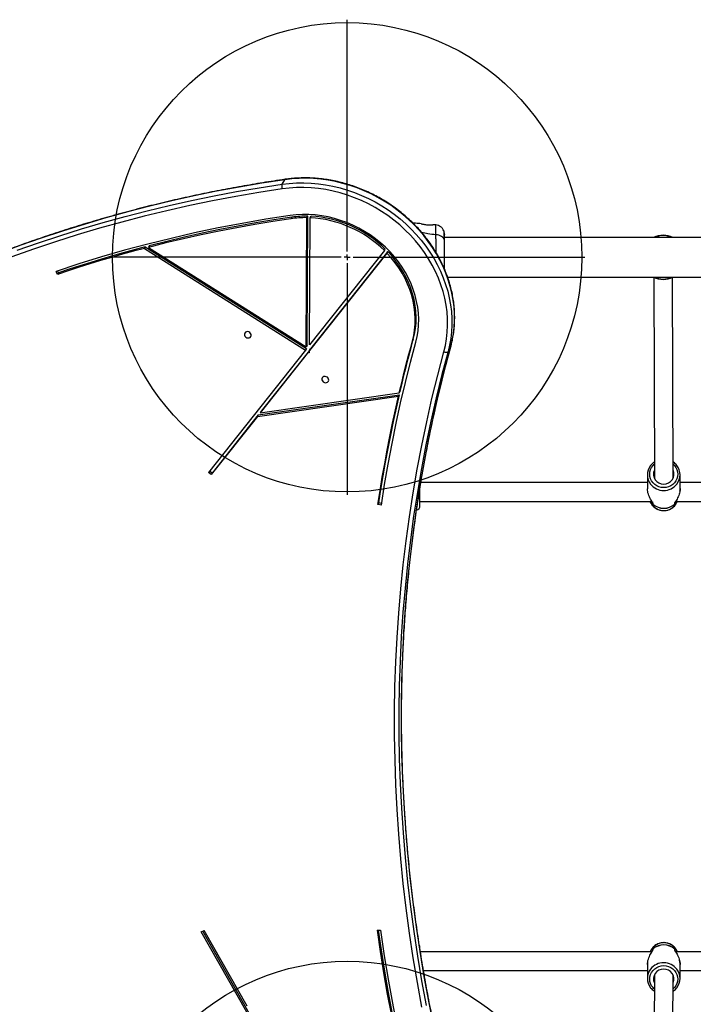
# Model space of a CAD drawing. Units: millimetres. Extents: x 10332 to 20539, y 41109 to 48298.
# Drawn here: x 13838 to 14412, y 44750 to 45589 of the extents above; entities that cross this region are included whole.
import ezdxf

# ---------------------------------------------------------------- set-up
doc = ezdxf.new("R2010")
doc.units = ezdxf.units.MM
doc.header["$LTSCALE"] = 200
doc.layers.add('OTWORY_MONTAŻOWE', color=1, linetype='Continuous')
doc.layers.add('WYLEWKI_BETONOWE', color=52, linetype='Continuous')

# ---------------------------------------------------------------- blocks, each defined once
blk = doc.blocks.new('SW_CENTERMARKSYMBOL_4')
at = {"layer": 'WYLEWKI_BETONOWE', "color": 0}
for p, q in [((0, 5), (0, 202.5)), ((-5, 0), (-202.5, 0)), ((0, 0), (-2.5, 0)), ((0, 0), (0, 2.5)), ((0, 0), (0, -2.5)), ((0, 0), (2.5, 0)), ((5, 0), (202.5, 0)), ((0, -5), (0, -202.5))]:
    blk.add_line(p, q, dxfattribs=at)

msp = doc.modelspace()

# ---------------------------------------------------------------- linework, layer by layer
at = {"color": 7, "linetype": 'Continuous', "lineweight": 25}
for p, q in [((14061.51, 45448.76), (14063.76, 45452.66)), ((14069.8, 45420.69), (14069.05, 45419.4)), ((14082.04, 45310.08), (14082.52, 45420.27)), ((14082.52, 45420.27), (14083.27, 45421.57)), ((14082.79, 45311.38), (14083.27, 45421.57)), ((14084.96, 45311.9), (14085.43, 45420.19)), ((14085.43, 45420.19), (14086.18, 45421.49)), ((14192.64, 45414.05), (14189.89, 45414.28)), ((16092.58, 45403.36), (14199.95, 45403.36)), ((13944.87, 45395.39), (13944.12, 45394.09)), ((13944.12, 45394.09), (14081.4, 45307.41)), ((13944.87, 45395.39), (14082.15, 45308.71)), ((13948.32, 45396.29), (13947.57, 45394.99)), ((13947.57, 45394.99), (14082.04, 45310.08)), ((14148.68, 45392.27), (14084.96, 45311.9)), ((14151.55, 45391.43), (14085.69, 45308.35)), ((14148.68, 45392.27), (14149.43, 45393.57)), ((14150.8, 45390.13), (14151.55, 45391.43)), ((14150.8, 45390.13), (14084.94, 45307.06)), ((13870.14, 45371.96), (13868.86, 45374.52)), ((13870.89, 45373.26), (13870.06, 45374.92)), ((13870.89, 45373.26), (13870.14, 45371.96)), ((14202.51, 45369.66), (16089.91, 45369.66)), ((14378.31, 45369.47), (14378.73, 45198.23)), ((14394.73, 45198.27), (14394.31, 45369.51)), ((14173.32, 45316.36), (14172.57, 45315.06)), ((14081.4, 45307.41), (13998.66, 45203.05)), ((14084.7, 45307.11), (14043.67, 45255.35)), ((14082.15, 45308.71), (14081.4, 45307.41)), ((14082.79, 45311.38), (14082.04, 45310.08)), ((14084.7, 45307.11), (14083.95, 45305.81)), ((14084.7, 45307.11), (14084.94, 45306.95)), ((14084.93, 45305.19), (14084.94, 45307.06)), ((14084.94, 45307.06), (14085.69, 45308.35)), ((14202.93, 45306.22), (14205.18, 45310.11)), ((14083.95, 45305.81), (14042.92, 45254.05)), ((14083.95, 45305.81), (14084.93, 45305.19)), ((14040.43, 45250.91), (14160.69, 45268.02)), ((14041.18, 45252.21), (14161.44, 45269.32)), ((14042.92, 45254.05), (14161.36, 45270.9)), ((14160.69, 45268.02), (14161.44, 45269.32)), ((14161.36, 45270.9), (14162.11, 45272.2)), ((14040.43, 45250.91), (14001.07, 45201.28)), ((14041.18, 45252.21), (14001.82, 45202.58)), ((14041.18, 45252.21), (14040.43, 45250.91)), ((14043.67, 45255.35), (14042.92, 45254.05)), ((14001.07, 45201.28), (13998.66, 45203.05)), ((14001.82, 45202.58), (13999.59, 45204.22)), ((14001.82, 45202.58), (14001.07, 45201.28)), ((14372.83, 45201.04), (14372.86, 45189.26)), ((14400.66, 45189.33), (14400.63, 45201.11)), ((14433.27, 45194.51), (14400.64, 45194.51)), ((14143.94, 45177.1), (14143.19, 45175.81)), ((14146.07, 45175.11), (14143.19, 45175.81)), ((14146.28, 45176.54), (14143.94, 45177.1)), ((14375.1, 45178.51), (14375.84, 45177.11)), ((14396.87, 45178.51), (14433.27, 45178.51)), ((14397.74, 45177.17), (14398.43, 45178.51)), ((13992.63, 44811.67), (13995.16, 44812.69)), ((14065.01, 44684.04), (13992.63, 44811.67)), ((14065.76, 44685.34), (13993.84, 44812.16)), ((14031.75, 44748.17), (13995.16, 44812.69)), ((14142.37, 44813.02), (14145.25, 44813.04)), ((14375.84, 44795.9), (14375.1, 44794.51)), ((14377.32, 44795.58), (14377.27, 44795.54)), ((14398.43, 44794.51), (14397.74, 44795.84)), ((14433.27, 44794.51), (14396.87, 44794.51)), ((14372.86, 44783.76), (14372.83, 44771.97)), ((14400.63, 44771.9), (14400.66, 44783.69)), ((14400.64, 44778.51), (14433.27, 44778.51)), ((14378.73, 44774.78), (14378.31, 44603.54)), ((14394.31, 44603.5), (14394.73, 44774.74))]:
    msp.add_line(p, q, dxfattribs=at)
at = {"color": 1, "linetype": 'Continuous', "lineweight": 25}
msp.add_line((14205.18, 45310.11), (14205.26, 45310.29), dxfattribs=at)
at = {"color": 7, "linetype": 'Continuous', "lineweight": 25, "flags": 128}
for points in [[(14063.76, 45452.66), (14044.31, 45449.67), (14024.96, 45446.36), (14005.71, 45442.74), (13986.57, 45438.82), (13967.55, 45434.58), (13948.64, 45430.04), (13929.86, 45425.19), (13911.21, 45420.04), (13892.7, 45414.59), (13874.32, 45408.83), (13856.09, 45402.77), (13838.01, 45396.42), (13820.09, 45389.77)], [(14061.51, 45448.76), (14067.56, 45449.48), (14073.69, 45449.88), (14079.88, 45449.96), (14086.11, 45449.72), (14092.36, 45449.17), (14098.6, 45448.29), (14104.83, 45447.1), (14111.02, 45445.6), (14117.15, 45443.79), (14123.21, 45441.69), (14129.18, 45439.29), (14135.04, 45436.6), (14140.77, 45433.63), (14146.35, 45430.39), (14151.77, 45426.89), (14157.01, 45423.14), (14162.05, 45419.16), (14166.89, 45414.94), (14171.5, 45410.52), (14175.87, 45405.89), (14179.99, 45401.07), (14183.85, 45396.09), (14187.43, 45390.94), (14190.73, 45385.66), (14193.73, 45380.25), (14196.42, 45374.73), (14198.8, 45369.12), (14200.86, 45363.43), (14202.59, 45357.68), (14203.99, 45351.9), (14205.05, 45346.09), (14205.78, 45340.27), (14206.16, 45334.46), (14206.2, 45328.69), (14205.89, 45322.96), (14205.25, 45317.29), (14204.26, 45311.71), (14202.93, 45306.22)], [(14205.18, 45310.11), (14206.51, 45315.6), (14207.5, 45321.19), (14208.14, 45326.85), (14208.45, 45332.58), (14208.41, 45338.36), (14208.03, 45344.17), (14207.3, 45349.98), (14206.24, 45355.79), (14204.84, 45361.58), (14203.11, 45367.33), (14201.05, 45373.01), (14198.67, 45378.63), (14195.98, 45384.15), (14192.98, 45389.56), (14189.68, 45394.84), (14186.1, 45399.98), (14182.24, 45404.97), (14178.12, 45409.78), (14173.75, 45414.41), (14169.14, 45418.84), (14164.3, 45423.05), (14159.26, 45427.04), (14154.02, 45430.79), (14148.6, 45434.29), (14143.02, 45437.53), (14137.29, 45440.49), (14131.43, 45443.18), (14125.46, 45445.58), (14119.4, 45447.69), (14113.27, 45449.5), (14107.08, 45451), (14100.85, 45452.19), (14094.61, 45453.06), (14088.36, 45453.62), (14082.13, 45453.86), (14075.94, 45453.78), (14069.81, 45453.38), (14063.76, 45452.66)], [(14061.55, 45444.79), (14041.68, 45441.73), (14021.92, 45438.34), (14002.27, 45434.63), (13982.74, 45430.59), (13963.32, 45426.23), (13944.03, 45421.55), (13924.86, 45416.55), (13905.84, 45411.24), (13886.96, 45405.6), (13868.22, 45399.65), (13849.64, 45393.39), (13831.22, 45386.82)], [(13835.76, 45392.52), (13853.84, 45398.88), (13872.07, 45404.93), (13890.45, 45410.69), (13908.96, 45416.14), (13927.61, 45421.29), (13946.39, 45426.14), (13965.3, 45430.68), (13984.32, 45434.92), (14003.46, 45438.84), (14022.71, 45442.46), (14042.06, 45445.77), (14061.51, 45448.76)], [(14199.36, 45305.88), (14200.68, 45311.38), (14201.66, 45316.97), (14202.28, 45322.65), (14202.55, 45328.39), (14202.47, 45334.17), (14202.04, 45339.99), (14201.26, 45345.81), (14200.12, 45351.62), (14198.65, 45357.4), (14196.83, 45363.14), (14194.68, 45368.81), (14192.2, 45374.4), (14189.4, 45379.89), (14186.29, 45385.26), (14182.88, 45390.5), (14179.18, 45395.58), (14175.2, 45400.5), (14170.95, 45405.23), (14166.45, 45409.76), (14161.72, 45414.08), (14156.76, 45418.17), (14151.59, 45422.03), (14146.24, 45425.63), (14140.71, 45428.96), (14135.03, 45432.03), (14129.2, 45434.81), (14123.26, 45437.29), (14117.22, 45439.48), (14111.09, 45441.35), (14104.91, 45442.92), (14098.68, 45444.16), (14092.43, 45445.09), (14086.18, 45445.68), (14079.95, 45445.95), (14073.75, 45445.89), (14067.61, 45445.51), (14061.55, 45444.79)], [(14068.26, 45422.07), (14047.74, 45418.89), (14027.33, 45415.36), (14007.03, 45411.48), (13986.87, 45407.24), (13966.83, 45402.66), (13946.93, 45397.72), (13927.18, 45392.44), (13907.58, 45386.81), (13888.14, 45380.83), (13868.86, 45374.52)], [(14069.05, 45419.4), (14053.63, 45417.04), (14038.27, 45414.49), (14022.97, 45411.74), (14007.74, 45408.79), (13992.59, 45405.63), (13977.5, 45402.28), (13962.5, 45398.74), (13947.57, 45394.99)], [(14069.8, 45420.69), (14054.38, 45418.34), (14039.02, 45415.79), (14023.72, 45413.04), (14008.49, 45410.09), (13993.34, 45406.93), (13978.25, 45403.58), (13963.25, 45400.04), (13948.32, 45396.29)], [(14175.39, 45314.1), (14176.52, 45318.89), (14177.31, 45323.78), (14177.76, 45328.74), (14177.87, 45333.77), (14177.63, 45338.82), (14177.05, 45343.89), (14176.13, 45348.96), (14174.87, 45354.01), (14173.28, 45359), (14171.36, 45363.94), (14169.12, 45368.79), (14166.57, 45373.53), (14163.72, 45378.15), (14160.59, 45382.63), (14157.18, 45386.95), (14153.51, 45391.1), (14149.59, 45395.05), (14145.44, 45398.79), (14141.07, 45402.31), (14136.51, 45405.58), (14131.77, 45408.61), (14126.86, 45411.38), (14121.82, 45413.87), (14116.66, 45416.07), (14111.39, 45417.98), (14106.05, 45419.6), (14100.65, 45420.9), (14095.21, 45421.89), (14089.77, 45422.57), (14084.32, 45422.92), (14078.91, 45422.96), (14073.55, 45422.67), (14068.26, 45422.07)], [(13944.12, 45394.09), (13934.75, 45391.6), (13925.41, 45389.03), (13916.11, 45386.38), (13906.84, 45383.65), (13897.61, 45380.84), (13888.42, 45377.96), (13879.26, 45375), (13870.14, 45371.96)], [(13944.87, 45395.39), (13935.5, 45392.9), (13926.16, 45390.33), (13916.86, 45387.68), (13907.59, 45384.95), (13898.36, 45382.14), (13889.17, 45379.26), (13880.01, 45376.3), (13870.89, 45373.26)], [(14173.32, 45316.36), (14174.42, 45321.04), (14175.19, 45325.82), (14175.62, 45330.67), (14175.71, 45335.57), (14175.47, 45340.51), (14174.88, 45345.47), (14173.95, 45350.42), (14172.7, 45355.34), (14171.11, 45360.21), (14169.21, 45365.02), (14166.99, 45369.75), (14164.46, 45374.37), (14161.65, 45378.86), (14158.54, 45383.22), (14155.17, 45387.41), (14151.55, 45391.43)], [(14172.57, 45315.06), (14173.67, 45319.74), (14174.44, 45324.52), (14174.87, 45329.37), (14174.96, 45334.28), (14174.72, 45339.21), (14174.13, 45344.17), (14173.2, 45349.12), (14171.95, 45354.04), (14170.36, 45358.92), (14168.46, 45363.73), (14166.24, 45368.45), (14163.71, 45373.07), (14160.9, 45377.57), (14157.79, 45381.92), (14154.42, 45386.11), (14150.8, 45390.13)], [(14034.83, 45318.93), (14035.12, 45319.79), (14035.06, 45320.73), (14034.66, 45321.63), (14033.97, 45322.39), (14033.07, 45322.91), (14032.06, 45323.13), (14031.08, 45323.03), (14030.24, 45322.61), (14029.64, 45321.93), (14029.35, 45321.07), (14029.41, 45320.14), (14029.81, 45319.24), (14030.51, 45318.48), (14031.41, 45317.96), (14032.41, 45317.74), (14033.39, 45317.84), (14034.23, 45318.26), (14034.83, 45318.93)], [(14162.11, 45272.2), (14163.41, 45277.75), (14164.75, 45283.29), (14166.11, 45288.82), (14167.5, 45294.35), (14168.92, 45299.86), (14170.36, 45305.37), (14171.82, 45310.87), (14173.32, 45316.36)], [(14146.07, 45175.11), (14148.84, 45192.73), (14151.86, 45210.29), (14155.15, 45227.78), (14158.68, 45245.2), (14162.48, 45262.54), (14166.53, 45279.81), (14170.83, 45297), (14175.39, 45314.1)], [(14161.36, 45270.9), (14162.66, 45276.45), (14164, 45281.99), (14165.36, 45287.52), (14166.75, 45293.05), (14168.17, 45298.57), (14169.61, 45304.07), (14171.07, 45309.57), (14172.57, 45315.06)], [(14190.73, 44731.63), (14186.52, 44752.64), (14182.66, 44773.67), (14179.14, 44794.71), (14175.98, 44815.76), (14173.16, 44836.81), (14170.69, 44857.86), (14168.58, 44878.91), (14166.81, 44899.94), (14165.39, 44920.95), (14164.33, 44941.94), (14163.62, 44962.9), (14163.26, 44983.83), (14163.25, 45004.72), (14163.59, 45025.57), (14164.29, 45046.37), (14165.34, 45067.12), (14166.74, 45087.81), (14168.49, 45108.43), (14170.59, 45128.99), (14173.04, 45149.47), (14175.85, 45169.88), (14179, 45190.2), (14182.5, 45210.43), (14186.34, 45230.58), (14190.54, 45250.62), (14195.07, 45270.56), (14199.96, 45290.39), (14205.18, 45310.11)], [(14180.66, 44747.29), (14176.79, 44768.37), (14173.27, 44789.45), (14170.1, 44810.54), (14167.28, 44831.64), (14164.8, 44852.73), (14162.68, 44873.81), (14160.91, 44894.89), (14159.49, 44915.94), (14158.43, 44936.97), (14157.71, 44957.98), (14157.35, 44978.95), (14157.35, 44999.88), (14157.69, 45020.77), (14158.39, 45041.61), (14159.44, 45062.4), (14160.84, 45083.13), (14162.6, 45103.8), (14164.7, 45124.4), (14167.16, 45144.92), (14169.97, 45165.37), (14173.12, 45185.73), (14176.63, 45206), (14180.48, 45226.19), (14184.69, 45246.27), (14189.23, 45266.25), (14194.13, 45286.12), (14199.36, 45305.88)], [(14202.93, 45306.22), (14197.71, 45286.5), (14192.82, 45266.66), (14188.29, 45246.72), (14184.09, 45226.68), (14180.25, 45206.54), (14176.75, 45186.3), (14173.6, 45165.98), (14170.79, 45145.57), (14168.34, 45125.09), (14166.24, 45104.53), (14164.49, 45083.91), (14163.09, 45063.22), (14162.04, 45042.47), (14161.34, 45021.67), (14161, 45000.83), (14161.01, 44979.93), (14161.37, 44959), (14162.08, 44938.04), (14163.14, 44917.05), (14164.56, 44896.04), (14166.33, 44875.01), (14168.44, 44853.97), (14170.91, 44832.92), (14173.73, 44811.86), (14176.89, 44790.81), (14180.41, 44769.77), (14184.27, 44748.74)], [(14100.91, 45280.79), (14101.19, 45281.65), (14101.13, 45282.58), (14100.73, 45283.49), (14100.04, 45284.24), (14099.14, 45284.76), (14098.14, 45284.99), (14097.15, 45284.88), (14096.31, 45284.47), (14095.71, 45283.79), (14095.42, 45282.93), (14095.48, 45281.99), (14095.89, 45281.09), (14096.58, 45280.33), (14097.48, 45279.81), (14098.48, 45279.59), (14099.46, 45279.69), (14100.31, 45280.11), (14100.91, 45280.79)], [(14143.19, 45175.81), (14144.99, 45187.44), (14146.9, 45199.04), (14148.92, 45210.61), (14151.05, 45222.15), (14153.29, 45233.67), (14155.65, 45245.15), (14158.11, 45256.6), (14160.69, 45268.02)], [(14143.94, 45177.1), (14145.74, 45188.73), (14147.65, 45200.34), (14149.67, 45211.91), (14151.8, 45223.45), (14154.04, 45234.97), (14156.4, 45246.45), (14158.86, 45257.9), (14161.44, 45269.32)], [(14372.84, 45194.51), (14360.8, 45194.51), (14334.82, 45194.51), (14308.84, 45194.51), (14282.87, 45194.51), (14256.89, 45194.51), (14230.91, 45194.51), (14204.94, 45194.51), (14179.8, 45194.51)], [(14178.96, 45178.51), (14204.94, 45178.51), (14230.91, 45178.51), (14256.89, 45178.51), (14282.87, 45178.51), (14308.84, 45178.51), (14334.82, 45178.51), (14360.8, 45178.51), (14376.69, 45178.51)], [(14142.37, 44813.02), (14145.04, 44794.84), (14147.97, 44776.66), (14151.15, 44758.48), (14154.59, 44740.32), (14158.28, 44722.18), (14162.22, 44704.05), (14166.42, 44685.94), (14170.86, 44667.85)], [(14143.3, 44813.03), (14145.79, 44796.14), (14148.72, 44777.96), (14151.9, 44759.78), (14155.34, 44741.62), (14159.03, 44723.48), (14162.97, 44705.35), (14167.17, 44687.24), (14171.61, 44669.15)], [(14145.25, 44813.04), (14148.48, 44791.25), (14152.08, 44769.47), (14156.05, 44747.71), (14160.38, 44725.96), (14165.07, 44704.24), (14170.13, 44682.54), (14175.54, 44660.88), (14181.32, 44639.27)], [(14376.65, 44794.51), (14360.8, 44794.51), (14334.82, 44794.51), (14308.84, 44794.51), (14282.87, 44794.51), (14256.89, 44794.51), (14230.91, 44794.51), (14204.94, 44794.51), (14179.34, 44794.51)], [(14182, 44778.51), (14204.94, 44778.51), (14230.91, 44778.51), (14256.89, 44778.51), (14282.87, 44778.51), (14308.84, 44778.51), (14334.82, 44778.51), (14360.8, 44778.51), (14372.84, 44778.51)]]:
    msp.add_lwpolyline(points, dxfattribs=at)
at = {"color": 1, "linetype": 'Continuous', "lineweight": 25, "flags": 128}
for points in [[(14386.72, 45190.24), (14384.66, 45190.42), (14382.65, 45190.93), (14380.77, 45191.77), (14379.07, 45192.91), (14377.61, 45194.32), (14376.42, 45195.95), (14375.54, 45197.75), (14375.01, 45199.67), (14374.83, 45201.65), (14375.01, 45203.63), (14375.54, 45205.55), (14376.42, 45207.35), (14377.61, 45208.98), (14378.7, 45210.07)], [(14394.7, 45210.11), (14395.84, 45208.98), (14397.03, 45207.35), (14397.91, 45205.55), (14398.44, 45203.63), (14398.63, 45201.65), (14398.44, 45199.67), (14397.91, 45197.75), (14397.03, 45195.95), (14395.84, 45194.32), (14394.37, 45192.91), (14392.67, 45191.77), (14390.79, 45190.93), (14388.79, 45190.42), (14386.72, 45190.24)], [(14378.7, 44762.94), (14377.61, 44764.03), (14376.42, 44765.66), (14375.54, 44767.46), (14375.01, 44769.38), (14374.83, 44771.36), (14375.01, 44773.34), (14375.54, 44775.26), (14376.42, 44777.07), (14377.61, 44778.69), (14379.07, 44780.1), (14380.77, 44781.24), (14382.65, 44782.08), (14384.66, 44782.59), (14386.72, 44782.77)], [(14386.72, 44782.77), (14388.79, 44782.59), (14390.79, 44782.08), (14392.67, 44781.24), (14394.37, 44780.1), (14395.84, 44778.69), (14397.03, 44777.07), (14397.91, 44775.26), (14398.44, 44773.34), (14398.63, 44771.36), (14398.44, 44769.38), (14397.91, 44767.46), (14397.03, 44765.66), (14395.84, 44764.03), (14394.7, 44762.9)]]:
    msp.add_lwpolyline(points, dxfattribs=at)
at = {"color": 1, "linetype": 'Continuous', "lineweight": 25}
for centre, radius, start, end in [((14064.21, 45452.48), 0.489, 101.24253, 157.84615), ((14386.27, 45386.51), 18.57, 65.16179, 114.83821), ((14386.27, 45386.51), 18.57, 245.16179, 294.83821), ((14386.72, 45201.96), 14.23, 218.16123, 321.8825), ((14386.72, 44771.05), 14.23, 37.99276, 141.68959)]:
    msp.add_arc(centre, radius, start, end, dxfattribs=at)
at = {"color": 7, "linetype": 'Continuous', "lineweight": 25}
for centre, radius, start, end in [((14067.34, 45446.84), 6.15, 161.72463, 199.43409), ((14081.34, 45334.54), 85.74, 89.20761, 98.23728), ((14082.09, 45335.84), 85.74, 89.20779, 98.2371), ((14080.23, 45322.78), 97.55, 45.43388, 86.94572), ((14080.98, 45324.08), 97.54, 45.43379, 86.9458), ((14386.27, 45386.51), 18.8, 63.67653, 116.32347), ((14386.27, 45386.51), 18.77, 63.8395, 116.1605), ((14386.27, 45386.51), 18.8, 243.67653, 296.32347), ((14386.27, 45386.51), 18.77, 243.8395, 296.1605), ((14200.89, 45308.79), 3.28, 242.19787, 308.454), ((14385.74, 45201.07), 12.9, 142.17534, 217.79185), ((14387.72, 45201.08), 12.9, 322.22885, 38.20066), ((14386.45, 45201.68), 8.42, 156.62019, 271.86682), ((14387, 45201.68), 8.43, 268.12972, 23.65011), ((14174.96, 45174.92), 4, 287.15151, 0), ((14386.77, 45183.07), 12.45, 208.57167, 331.71244), ((14386.76, 45186.95), 14.33, 229.32592, 310.67404), ((14377.5, 45176.08), 0.0738, 178.21401, 203.35764), ((14386.76, 45186.91), 14.32, 229.32568, 310.67429), ((14396.02, 45176.08), 0.075, 337.25425, 1.93882), ((14395.43, 45176.8), 1, 23.90633, 36.99396), ((14174.96, 44798.1), 4, 0, 26.09366), ((14386.77, 44789.94), 12.45, 28.28699, 151.429), ((14378.1, 44796.22), 1, 203.79867, 218.16189), ((14386.76, 44786.1), 14.32, 49.32634, 130.67363), ((14386.76, 44786.06), 14.33, 49.32648, 130.67339), ((14377.5, 44796.93), 0.0749, 156.79973, 181.56702), ((14396.02, 44796.93), 0.0747, 358.03075, 22.81391), ((14395.43, 44796.22), 1, 322.94542, 341.81286), ((14385.73, 44771.94), 12.9, 142.04359, 217.90465), ((14386.45, 44771.33), 8.42, 88.13333, 203.37958), ((14387, 44771.33), 8.43, 336.34989, 91.87032), ((14387.72, 44771.93), 12.9, 321.82782, 37.63285)]:
    msp.add_arc(centre, radius, start, end, dxfattribs=at)
for points, knots in [([(14064.11, 45452.96), (14060.86, 45452.48), (14051.44, 45451.08), (14035.92, 45448.55), (14017.58, 45445.29), (13999.33, 45441.74), (13981.18, 45437.92), (13963.14, 45433.81), (13945.21, 45429.43), (13927.38, 45424.78), (13909.68, 45419.85), (13892.1, 45414.64), (13874.64, 45409.17), (13857.32, 45403.42), (13840.13, 45397.41), (13823.08, 45391.12), (13806.17, 45384.57), (13789.42, 45377.76), (13772.81, 45370.69), (13756.37, 45363.35), (13740.08, 45355.75), (13723.96, 45347.9), (13708.01, 45339.79), (13692.23, 45331.43), (13676.63, 45322.82), (13661.21, 45313.96), (13645.97, 45304.85), (13630.92, 45295.5), (13616.07, 45285.91), (13601.41, 45276.08), (13586.95, 45266.01), (13572.7, 45255.71), (13558.65, 45245.17), (13544.82, 45234.41), (13531.2, 45223.42), (13517.79, 45212.2), (13504.61, 45200.77), (13491.65, 45189.12), (13478.92, 45177.25), (13466.42, 45165.17), (13454.16, 45152.88), (13442.13, 45140.39), (13430.34, 45127.69), (13418.8, 45114.8), (13407.5, 45101.71), (13396.46, 45088.42), (13386.53, 45076.06), (13380.37, 45068.07), (13377.73, 45064.63)], [0, 0, 0, 0, 0.011637, 0.033725, 0.055813, 0.077902, 0.09999, 0.122077, 0.144165, 0.166253, 0.18834, 0.210427, 0.232514, 0.254601, 0.276688, 0.298774, 0.32086, 0.342947, 0.365032, 0.387118, 0.409203, 0.431289, 0.453374, 0.475458, 0.497543, 0.519627, 0.541711, 0.563795, 0.585879, 0.607962, 0.630045, 0.652128, 0.674211, 0.696293, 0.718376, 0.740458, 0.76254, 0.784621, 0.806703, 0.828784, 0.850865, 0.872946, 0.895027, 0.917107, 0.939188, 0.961268, 0.983348, 1, 1, 1, 1]), ([(14205.26, 45310.29), (14205.5, 45311.21), (14206.2, 45313.85), (14207.12, 45318.29), (14207.93, 45323.62), (14208.42, 45329.01), (14208.62, 45334.46), (14208.5, 45339.94), (14208.08, 45345.44), (14207.35, 45350.96), (14206.33, 45356.46), (14205, 45361.94), (14203.37, 45367.38), (14201.45, 45372.78), (14199.24, 45378.1), (14196.75, 45383.35), (14193.99, 45388.49), (14190.96, 45393.53), (14187.67, 45398.45), (14184.13, 45403.23), (14180.35, 45407.87), (14176.33, 45412.34), (14172.1, 45416.63), (14167.66, 45420.75), (14163.02, 45424.66), (14158.2, 45428.38), (14153.21, 45431.87), (14148.06, 45435.14), (14142.77, 45438.17), (14137.34, 45440.96), (14131.81, 45443.5), (14126.17, 45445.79), (14120.44, 45447.81), (14114.65, 45449.56), (14108.8, 45451.03), (14102.92, 45452.23), (14097.01, 45453.15), (14091.1, 45453.79), (14085.19, 45454.14), (14079.32, 45454.2), (14073.48, 45453.98), (14068.41, 45453.54), (14065.31, 45453.12), (14064.11, 45452.96)], [0, 0, 0, 0, 0.013269, 0.03808, 0.062896, 0.087718, 0.112549, 0.137388, 0.162235, 0.18709, 0.211954, 0.236825, 0.261703, 0.286589, 0.31148, 0.336378, 0.36128, 0.386187, 0.411097, 0.436011, 0.460927, 0.485846, 0.510767, 0.53569, 0.560614, 0.585539, 0.610465, 0.635392, 0.66032, 0.685248, 0.710176, 0.735104, 0.760033, 0.784961, 0.809888, 0.834815, 0.859741, 0.884666, 0.909588, 0.934508, 0.959426, 0.98434, 1, 1, 1, 1]), ([(14179.95, 45415.09), (14178.4, 45415.21), (14176.06, 45415.39), (14173.73, 45415.63), (14172.95, 45415.71)], [0, 0, 0, 0, 0.665457, 1, 1, 1, 1]), ([(14179.95, 45415.07), (14180, 45415.06), (14180.11, 45415.03), (14180.95, 45414.85), (14182.18, 45414.61), (14183.75, 45414.36), (14185.47, 45414.17), (14187.12, 45414.11), (14188.52, 45414.14), (14189.49, 45414.21), (14189.97, 45414.26), (14189.9, 45414.25), (14189.89, 45414.25)], [0, 0, 0, 0, 0.105385, 0.210712, 0.317409, 0.426351, 0.535475, 0.64239, 0.747867, 0.854166, 0.961412, 1, 1, 1, 1]), ([(14199.4, 45409), (14199.07, 45409.67), (14198.41, 45411.02), (14196.76, 45412.59), (14194.78, 45413.7), (14193.3, 45413.94), (14192.56, 45414.06)], [0, 0, 0, 0, 0.2499381, 0.5000249, 0.7500528, 1, 1, 1, 1]), ([(14199.87, 45405.89), (14199.85, 45406.31), (14199.8, 45407.78), (14199.56, 45408.5), (14199.39, 45409.02)], [0, 0, 0, 0, 0.285244, 1, 1, 1, 1]), ([(14199.81, 45401.31), (14199.79, 45402.34), (14199.74, 45404.41), (14199.64, 45406.72), (14199.53, 45408.39), (14199.45, 45408.78), (14199.4, 45408.98)], [0, 0, 0, 0, 0.243499, 0.491192, 0.743287, 1, 1, 1, 1]), ([(14199.95, 45400.3), (14199.89, 45400.81), (14199.77, 45401.81), (14198.83, 45403.21), (14197.32, 45404.44), (14195.21, 45405.4), (14193.49, 45405.62), (14192.63, 45405.72)], [0, 0, 0, 0, 0.186762, 0.373535, 0.560288, 0.780203, 1, 1, 1, 1]), ([(14199.95, 45400.3), (14199.95, 45401.16), (14199.95, 45402.88), (14199.95, 45404.71), (14199.95, 45405.77), (14199.95, 45406.2), (14199.95, 45406.07), (14199.95, 45406.07)], [0, 0, 0, 0, 0.247181, 0.494415, 0.742136, 0.990542, 1, 1, 1, 1]), ([(14199.95, 45376.26), (14199.95, 45377.19), (14199.95, 45379.22), (14199.95, 45382.71), (14199.95, 45386.5), (14199.95, 45390.3), (14199.95, 45393.95), (14199.95, 45397.37), (14199.95, 45399.33), (14199.95, 45400.3)], [0, 0, 0, 0, 0.1223639, 0.2683119, 0.4147878, 0.5612217, 0.7071179, 0.8534925, 1, 1, 1, 1]), ([(14211.09, 44648.31), (14210.16, 44651.71), (14207.46, 44661.61), (14203.21, 44678.01), (14198.44, 44697.52), (14193.98, 44717.06), (14189.82, 44736.62), (14185.96, 44756.2), (14182.4, 44775.79), (14179.14, 44795.4), (14176.18, 44815.01), (14173.53, 44834.63), (14171.18, 44854.24), (14169.13, 44873.85), (14167.39, 44893.45), (14165.95, 44913.03), (14164.82, 44932.6), (14164, 44952.14), (14163.47, 44971.66), (14163.26, 44991.15), (14163.35, 45010.6), (14163.75, 45030.01), (14164.45, 45049.39), (14165.46, 45068.71), (14166.77, 45087.98), (14168.39, 45107.2), (14170.31, 45126.36), (14172.54, 45145.46), (14175.07, 45164.49), (14177.91, 45183.45), (14181.04, 45202.33), (14184.48, 45221.14), (14188.22, 45239.86), (14192.26, 45258.5), (14196.61, 45277.04), (14200.94, 45294.31), (14203.92, 45305.35), (14205.26, 45310.29)], [0, 0, 0, 0, 0.015314, 0.044437, 0.073561, 0.102684, 0.131808, 0.160932, 0.190057, 0.219181, 0.248306, 0.277431, 0.306556, 0.335681, 0.364807, 0.393933, 0.423059, 0.452185, 0.481311, 0.510438, 0.539565, 0.568692, 0.597819, 0.626947, 0.656075, 0.685203, 0.714331, 0.74346, 0.772589, 0.801718, 0.830847, 0.859976, 0.889106, 0.918235, 0.947365, 0.976496, 1, 1, 1, 1]), ([(14378.7, 45211.98), (14378.31, 45211.71), (14377.35, 45211.04), (14376.31, 45210.04), (14375.76, 45209.27), (14375.6, 45209.05)], [0, 0, 0, 0, 0.329886, 0.811762, 1, 1, 1, 1]), ([(14397.82, 45209.13), (14397.43, 45209.6), (14396.59, 45210.59), (14395.51, 45211.55), (14394.81, 45211.97), (14394.7, 45212.03)], [0, 0, 0, 0, 0.431443, 0.912061, 1, 1, 1, 1]), ([(14400.65, 45189.32), (14400.65, 45189.31), (14400.72, 45188.57), (14400.62, 45187.62), (14400.4, 45186.74), (14400.37, 45186.63)], [0, 0, 0, 0, 0.01326, 0.874123, 1, 1, 1, 1]), ([(14400.47, 45187.11), (14400.48, 45187.17), (14400.63, 45187.89), (14400.65, 45188.62), (14400.66, 45189.28)], [0, 0, 0, 0, 0.084693, 1, 1, 1, 1]), ([(14178.96, 45186.51), (14178.96, 45187.22), (14178.96, 45188.15), (14178.96, 45189.02), (14178.96, 45189.23)], [0, 0, 0, 0, 0.768757, 1, 1, 1, 1]), ([(14178.96, 45174.92), (14178.96, 45174.95), (14178.96, 45175.03), (14178.96, 45175.68), (14178.96, 45176.75), (14178.96, 45178.25), (14178.96, 45180.11), (14178.96, 45182.18), (14178.96, 45184.34), (14178.96, 45185.8), (14178.96, 45186.51)], [0, 0, 0, 0, 0.116513, 0.240009, 0.368641, 0.499999, 0.63136, 0.759987, 0.883484, 1, 1, 1, 1]), ([(14375.92, 45177.02), (14376.02, 45176.83), (14376.38, 45176.06), (14377.31, 45174.87), (14378.68, 45173.5), (14380.27, 45172.37), (14382.02, 45171.49), (14383.9, 45170.9), (14385.51, 45170.65), (14386.47, 45170.63), (14386.77, 45170.62)], [0, 0, 0, 0, 0.048085, 0.194724, 0.341593, 0.48874, 0.636185, 0.783919, 0.931905, 1, 1, 1, 1]), ([(14386.77, 45170.62), (14387.16, 45170.63), (14388.21, 45170.66), (14389.9, 45170.96), (14391.78, 45171.6), (14393.52, 45172.52), (14395.08, 45173.71), (14396.23, 45174.84), (14396.75, 45175.63), (14396.91, 45175.87)], [0, 0, 0, 0, 0.098261, 0.263568, 0.429033, 0.594446, 0.75972, 0.924758, 1, 1, 1, 1]), ([(13392.2, 44925.06), (13394.75, 44922.54), (13402.13, 44915.21), (13414.5, 44903.22), (13429.38, 44889.17), (13444.48, 44875.3), (13459.77, 44861.63), (13475.25, 44848.15), (13490.93, 44834.87), (13506.8, 44821.78), (13522.85, 44808.91), (13539.08, 44796.24), (13555.48, 44783.78), (13572.07, 44771.54), (13588.81, 44759.51), (13605.73, 44747.7), (13622.81, 44736.11), (13640.04, 44724.74), (13657.43, 44713.61), (13674.96, 44702.7), (13692.64, 44692.02), (13710.47, 44681.58), (13728.42, 44671.38), (13746.52, 44661.41), (13764.73, 44651.69), (13783.08, 44642.21), (13801.54, 44632.98), (13820.12, 44624), (13838.81, 44615.26), (13857.61, 44606.78), (13876.51, 44598.56), (13895.5, 44590.59), (13914.59, 44582.88), (13933.77, 44575.43), (13953.04, 44568.24), (13972.38, 44561.31), (13991.8, 44554.65), (14011.29, 44548.26), (14030.85, 44542.13), (14050.47, 44536.28), (14066.77, 44531.64), (14076.53, 44528.99), (14079.72, 44528.12)], [0, 0, 0, 0, 0.013501, 0.039133, 0.064766, 0.090399, 0.116032, 0.141665, 0.167298, 0.192931, 0.218565, 0.244198, 0.269831, 0.295464, 0.321097, 0.34673, 0.372363, 0.397996, 0.42363, 0.449263, 0.474896, 0.500529, 0.526162, 0.551796, 0.577429, 0.603062, 0.628695, 0.654328, 0.679962, 0.705595, 0.731228, 0.756861, 0.782494, 0.808128, 0.833761, 0.859394, 0.885027, 0.91066, 0.936293, 0.961926, 0.987559, 1, 1, 1, 1]), ([(14178.96, 44796.92), (14178.96, 44797.04), (14178.96, 44797.53), (14178.96, 44797.97), (14178.96, 44798.05), (14178.96, 44798.1)], [0, 0, 0, 0, 0.153503, 0.589067, 1, 1, 1, 1]), ([(14386.77, 44802.39), (14386.38, 44802.38), (14385.33, 44802.35), (14383.64, 44802.05), (14381.77, 44801.42), (14380.02, 44800.5), (14378.46, 44799.31), (14377.32, 44798.18), (14376.8, 44797.4), (14376.65, 44797.15)], [0, 0, 0, 0, 0.098395, 0.263928, 0.429615, 0.595251, 0.760741, 0.925994, 1, 1, 1, 1]), ([(14397.62, 44795.99), (14397.53, 44796.18), (14397.16, 44796.95), (14396.23, 44798.14), (14394.87, 44799.51), (14393.27, 44800.65), (14391.52, 44801.52), (14389.64, 44802.11), (14388.03, 44802.36), (14387.07, 44802.39), (14386.77, 44802.39)], [0, 0, 0, 0, 0.0483468, 0.1949441, 0.3417701, 0.4888792, 0.6362869, 0.7839774, 0.9319206, 1, 1, 1, 1]), ([(14400.24, 44786.98), (14400.22, 44787.13), (14400.17, 44787.41), (14400.07, 44787.66), (14400.03, 44787.77)], [0, 0, 0, 0, 0.551932, 1, 1, 1, 1]), ([(14400.66, 44783.67), (14400.63, 44784.34), (14400.6, 44785.45), (14400.34, 44786.54), (14400.24, 44786.98)], [0, 0, 0, 0, 0.602096, 1, 1, 1, 1]), ([(14373.05, 44785.92), (14373.03, 44785.87), (14372.88, 44785.17), (14372.87, 44784.46), (14372.86, 44783.8)], [0, 0, 0, 0, 0.072421, 1, 1, 1, 1]), ([(14375.59, 44763.94), (14376, 44763.45), (14376.85, 44762.44), (14377.93, 44761.48), (14378.61, 44761.07), (14378.7, 44761.02)], [0, 0, 0, 0, 0.447924, 0.927965, 1, 1, 1, 1]), ([(14394.7, 44760.99), (14395.11, 44761.28), (14396.09, 44761.95), (14397.12, 44762.95), (14397.66, 44763.7), (14397.8, 44763.89)], [0, 0, 0, 0, 0.347698, 0.831061, 1, 1, 1, 1])]:
    msp.add_open_spline(points, degree=3, knots=knots, dxfattribs=at)
at = {"color": 1, "linetype": 'Continuous', "lineweight": 25}
for points, knots in [([(14192.63, 45405.72), (14190.32, 45405.91), (14186.15, 45406.24), (14182.2, 45407.24), (14180.43, 45407.68)], [0, 0, 0, 0, 0.552856, 1, 1, 1, 1]), ([(14192.63, 45405.72), (14192.63, 45406.97), (14192.63, 45409.45), (14192.6, 45412.09), (14192.57, 45413.61), (14192.56, 45414.24), (14192.56, 45414.06), (14192.56, 45414.06)], [0, 0, 0, 0, 0.2511013, 0.5012145, 0.7505791, 0.9998718, 1, 1, 1, 1]), ([(14192.8, 45390.38), (14192.8, 45390.85), (14192.79, 45393.09), (14192.72, 45396.91), (14192.64, 45401.67), (14192.63, 45404.37), (14192.63, 45405.72)], [0, 0, 0, 0, 0.083348, 0.389602, 0.694345, 1, 1, 1, 1]), ([(14377.43, 45176.09), (14377.55, 45176.19), (14377.8, 45176.41), (14377.33, 45177.43), (14376.5, 45178.77), (14375.48, 45180.44), (14374.46, 45182.4), (14373.6, 45184.58), (14372.98, 45186.93), (14372.9, 45188.49), (14372.86, 45189.26)], [0, 0, 0, 0, 0.120655, 0.241457, 0.359811, 0.488732, 0.615576, 0.743559, 0.874013, 1, 1, 1, 1]), ([(14400.37, 45186.63), (14400.22, 45185.94), (14399.9, 45184.47), (14399.05, 45182.4), (14398.04, 45180.44), (14397.01, 45178.77), (14396.19, 45177.43), (14395.73, 45176.41), (14395.97, 45176.19), (14396.1, 45176.09)], [0, 0, 0, 0, 0.131579, 0.280858, 0.428865, 0.57946, 0.717876, 0.859004, 1, 1, 1, 1]), ([(14377.43, 45176.05), (14377.38, 45176.04), (14377.3, 45176.01), (14377.01, 45176.19), (14376.47, 45176.6), (14375.73, 45177.34), (14375.23, 45178.32), (14375.11, 45178.54)], [0, 0, 0, 0, 0.206215, 0.315101, 0.429567, 0.869539, 1, 1, 1, 1]), ([(14377.43, 45176.05), (14377.37, 45176.12), (14377.23, 45176.26), (14377.1, 45176.57), (14377.08, 45176.87), (14377.13, 45177.05), (14377.15, 45177.1)], [0, 0, 0, 0, 0.232669, 0.524399, 0.858462, 1, 1, 1, 1]), ([(14377.6, 45177.65), (14377.58, 45177.65), (14377.48, 45177.6), (14377.33, 45177.44), (14377.18, 45177.19), (14377.11, 45176.9), (14377.13, 45176.62), (14377.22, 45176.33), (14377.35, 45176.17), (14377.43, 45176.09)], [0, 0, 0, 0, 0.031512, 0.192228, 0.354348, 0.508963, 0.677195, 0.812283, 1, 1, 1, 1]), ([(14396.09, 45176.05), (14396.15, 45176.04), (14396.26, 45176.01), (14396.78, 45176.36), (14397.4, 45176.99), (14398.01, 45177.68), (14398.3, 45178.37), (14398.4, 45178.63)], [0, 0, 0, 0, 0.205063, 0.426787, 0.641966, 0.865764, 1, 1, 1, 1]), ([(14396.33, 45177.2), (14396.34, 45177.18), (14396.39, 45177.11), (14396.43, 45176.89), (14396.42, 45176.57), (14396.29, 45176.26), (14396.15, 45176.12), (14396.09, 45176.05)], [0, 0, 0, 0, 0.042461, 0.215897, 0.521024, 0.787497, 1, 1, 1, 1]), ([(14396.21, 45177.39), (14396.26, 45177.32), (14396.35, 45177.18), (14396.41, 45176.9), (14396.4, 45176.62), (14396.3, 45176.33), (14396.17, 45176.17), (14396.1, 45176.09)], [0, 0, 0, 0, 0.171672, 0.3699916, 0.5858541, 0.7591465, 1, 1, 1, 1]), ([(14372.86, 44783.76), (14372.9, 44784.52), (14372.98, 44786.08), (14373.6, 44788.43), (14374.46, 44790.62), (14375.48, 44792.57), (14376.5, 44794.24), (14377.33, 44795.58), (14377.79, 44796.6), (14377.55, 44796.82), (14377.43, 44796.93)], [0, 0, 0, 0, 0.125489, 0.256733, 0.384502, 0.511178, 0.640068, 0.75854, 0.879329, 1, 1, 1, 1]), ([(14377.43, 44796.96), (14377.38, 44796.97), (14377.27, 44797), (14376.75, 44796.65), (14376.13, 44796.03), (14375.53, 44795.35), (14375.26, 44794.67), (14375.16, 44794.43)], [0, 0, 0, 0, 0.206978, 0.430796, 0.647987, 0.873882, 1, 1, 1, 1]), ([(14377.19, 44795.82), (14377.18, 44795.83), (14377.13, 44795.91), (14377.09, 44796.12), (14377.1, 44796.44), (14377.23, 44796.75), (14377.37, 44796.89), (14377.43, 44796.96)], [0, 0, 0, 0, 0.041006, 0.214708, 0.520302, 0.78716, 1, 1, 1, 1]), ([(14377.35, 44795.56), (14377.35, 44795.57), (14377.27, 44795.64), (14377.18, 44795.82), (14377.11, 44796.11), (14377.13, 44796.39), (14377.22, 44796.68), (14377.35, 44796.84), (14377.43, 44796.93)], [0, 0, 0, 0, 0.0160802, 0.2135702, 0.4018676, 0.6068106, 0.7713331, 1, 1, 1, 1]), ([(14396.1, 44796.93), (14395.97, 44796.82), (14395.73, 44796.6), (14396.19, 44795.58), (14397.01, 44794.24), (14398.04, 44792.58), (14399.05, 44790.62), (14399.93, 44788.43), (14400.48, 44786.09), (14400.72, 44784.44), (14400.65, 44783.7), (14400.65, 44783.69)], [0, 0, 0, 0, 0.120196, 0.240534, 0.35843, 0.486854, 0.61321, 0.740701, 0.870653, 0.998105, 1, 1, 1, 1]), ([(14396.09, 44796.96), (14396.14, 44796.97), (14396.22, 44797), (14396.52, 44796.82), (14397.06, 44796.42), (14397.81, 44795.66), (14398.32, 44794.66), (14398.45, 44794.42)], [0, 0, 0, 0, 0.204246, 0.312083, 0.425457, 0.861206, 1, 1, 1, 1]), ([(14396.09, 44796.96), (14396.16, 44796.89), (14396.29, 44796.75), (14396.42, 44796.44), (14396.44, 44796.14), (14396.39, 44795.96), (14396.37, 44795.91)], [0, 0, 0, 0, 0.231077, 0.520811, 0.852615, 1, 1, 1, 1]), ([(14396.21, 44795.62), (14396.26, 44795.69), (14396.35, 44795.83), (14396.41, 44796.11), (14396.4, 44796.39), (14396.3, 44796.68), (14396.17, 44796.84), (14396.1, 44796.93)], [0, 0, 0, 0, 0.172654, 0.37077, 0.586358, 0.759461, 1, 1, 1, 1])]:
    msp.add_open_spline(points, degree=3, knots=knots, dxfattribs=at)
at = {"layer": 'OTWORY_MONTAŻOWE'}
for centre in [(14116.96, 45386.51), (14116.96, 44586.51)]:
    msp.add_circle(centre, 200, dxfattribs=at)

# ---------------------------------------------------------------- block references
at = {"layer": 'WYLEWKI_BETONOWE'}
msp.add_blockref('SW_CENTERMARKSYMBOL_4', (14116.96, 45386.51), dxfattribs=at)

doc.saveas('drawing.dxf')
